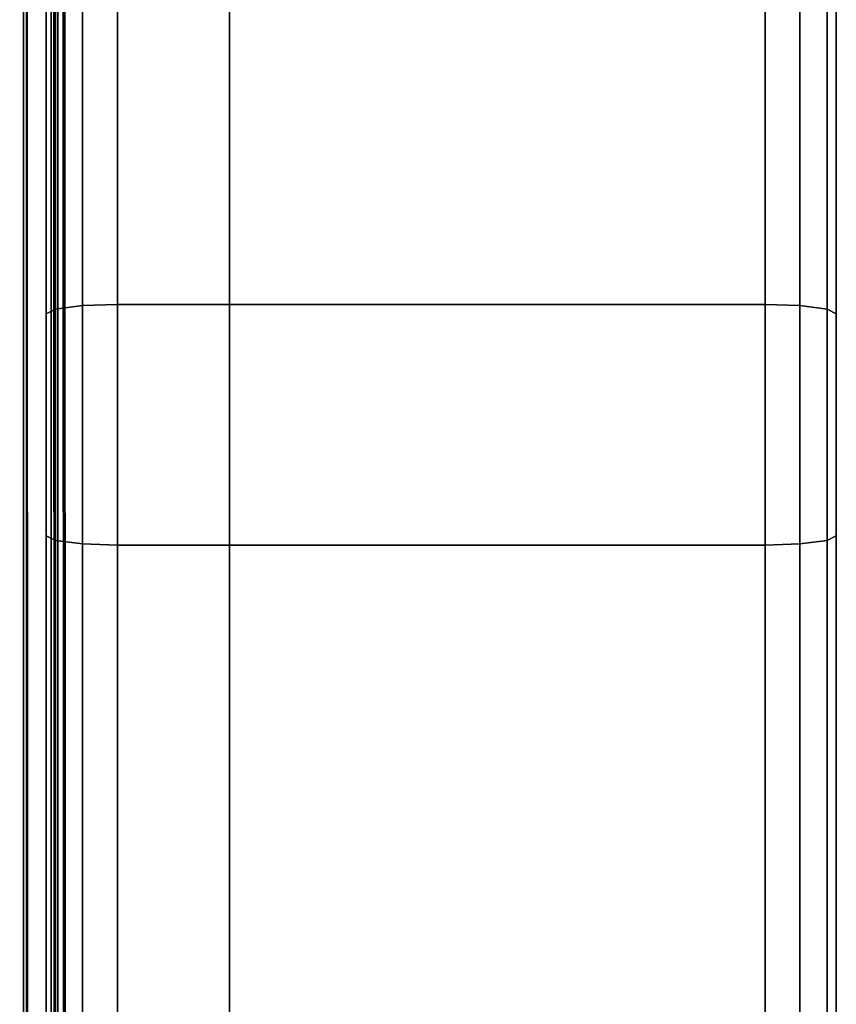
# Model space of a CAD drawing. Units: millimetres. Extents: x 237 to 2885, y -601 to 1602.
# Drawn here: x 1377 to 1387, y -342 to -330 of the extents above; entities that cross this region are included whole.
import ezdxf

# ---------------------------------------------------------------- set-up
doc = ezdxf.new("R2010")
doc.units = ezdxf.units.MM
doc.layers.add('9', color=9, linetype='Continuous')

# ---------------------------------------------------------------- blocks, each defined once
blk = doc.blocks.new('14775')
at = {"layer": '9'}
for p, q in [((1376.554, -430.309), (1376.555, 1308)), ((1376.555, 1308), (1376.554, -430.309)), ((1376.903, -430.258), (1376.904, 1307.746)), ((1376.904, 1307.746), (1376.903, -430.258)), ((1376.99, 1307.481), (1376.99, -430.205)), ((1376.99, -430.205), (1376.99, 1307.481)), ((1376.99, -429.376), (1376.99, 1304.506)), ((1376.99, 1304.506), (1376.99, -429.376)), ((1376.903, -429.323), (1376.903, 1304.39)), ((1376.903, 1304.39), (1376.903, -429.323)), ((1376.554, -429.272), (1376.554, 1304.279)), ((1376.554, 1304.279), (1376.554, -429.272)), ((1379.164, -559.029), (1379.164, 693.101)), ((1379.164, 693.101), (1379.164, -559.029)), ((1379.164, 693.101), (1379.164, -559.029)), ((1379.164, -559.029), (1379.164, 693.101)), ((1376.611, -376.854), (1376.507, 188.505)), ((1376.507, 188.505), (1376.611, -376.854)), ((1376.611, -376.854), (1376.507, 188.505)), ((1376.507, 188.505), (1376.611, -376.854)), ((1376.97, -376.854), (1376.791, 188.505)), ((1376.791, 188.505), (1376.97, -376.854)), ((1376.97, -376.854), (1376.791, 188.505)), ((1376.791, 188.505), (1376.97, -376.854)), ((1377.094, -376.854), (1376.894, 188.505)), ((1376.894, 188.505), (1377.094, -376.854)), ((1377.094, -376.854), (1376.894, 188.505)), ((1376.894, 188.505), (1377.094, -376.854)), ((1376.611, -429.237), (1376.507, 130.044)), ((1376.507, 130.044), (1376.611, -429.237)), ((1376.97, -429.289), (1376.791, 130.003)), ((1376.791, 130.003), (1376.97, -429.289)), ((1377.094, -429.354), (1376.894, 129.948)), ((1376.894, 129.948), (1377.094, -429.354)), ((1376.611, -429.911), (1376.507, 129.422)), ((1376.507, 129.422), (1376.611, -429.911)), ((1376.97, -429.859), (1376.791, 129.463)), ((1376.791, 129.463), (1376.97, -429.859)), ((1377.094, -429.793), (1376.894, 129.517)), ((1376.894, 129.517), (1377.094, -429.793)), ((1386.843, -336.085), (1386.843, -313.667)), ((1386.843, -313.667), (1386.843, -336.085)), ((1376.843, -333.278), (1376.843, -315.793)), ((1376.843, -315.793), (1376.843, -333.278)), ((1377.303, -333.174), (1377.303, -316.209)), ((1377.303, -316.209), (1377.303, -333.174)), ((1377.743, -316.18), (1377.743, -333.159)), ((1377.743, -333.159), (1377.743, -316.18)), ((1385.943, -333.159), (1385.943, -316.18)), ((1385.943, -316.18), (1385.943, -333.159)), ((1386.383, -333.174), (1386.383, -316.209)), ((1386.383, -316.209), (1386.383, -333.174)), ((1376.958, -333.22), (1376.958, -316.298)), ((1376.958, -316.298), (1376.958, -333.22)), ((1386.728, -333.22), (1386.728, -316.298)), ((1386.728, -316.298), (1386.728, -333.22)), ((1376.843, -333.278), (1376.843, -316.412)), ((1376.843, -316.412), (1376.843, -333.278)), ((1386.843, -316.412), (1386.843, -333.278)), ((1386.843, -336.085), (1386.843, -316.412)), ((1386.843, -333.278), (1386.843, -316.412)), ((1386.843, -316.412), (1386.843, -336.085)), ((1377.303, -317.999), (1377.303, -336.189)), ((1377.303, -336.189), (1377.303, -317.999)), ((1377.743, -336.204), (1377.743, -317.99)), ((1377.743, -317.99), (1377.743, -336.204)), ((1385.943, -317.99), (1385.943, -336.204)), ((1385.943, -336.204), (1385.943, -317.99)), ((1386.383, -317.999), (1386.383, -336.189)), ((1386.383, -336.189), (1386.383, -317.999)), ((1376.843, -318.064), (1376.843, -336.085)), ((1376.843, -333.278), (1376.843, -318.064)), ((1376.843, -336.085), (1376.843, -318.064)), ((1376.843, -318.064), (1376.843, -333.278)), ((1376.958, -318.028), (1376.958, -336.144)), ((1376.958, -336.144), (1376.958, -318.028)), ((1386.728, -318.028), (1386.728, -336.144)), ((1386.728, -336.144), (1386.728, -318.028)), ((1386.843, -336.085), (1386.843, -318.064)), ((1386.843, -318.064), (1386.843, -336.085)), ((1377.303, -333.174), (1376.958, -333.22)), ((1376.958, -333.22), (1377.303, -333.174)), ((1377.743, -333.159), (1377.303, -333.174)), ((1377.303, -333.174), (1377.743, -333.159)), ((1377.303, -344.08), (1377.303, -333.174)), ((1377.303, -333.174), (1377.303, -344.08)), ((1377.743, -333.159), (1377.743, -344.052)), ((1385.943, -333.159), (1377.743, -333.159)), ((1377.743, -344.052), (1377.743, -333.159)), ((1377.743, -333.159), (1385.943, -333.159)), ((1386.383, -333.174), (1385.943, -333.159)), ((1385.943, -333.159), (1386.383, -333.174)), ((1385.943, -344.052), (1385.943, -333.159)), ((1385.943, -333.159), (1385.943, -344.052)), ((1386.728, -333.22), (1386.383, -333.174)), ((1386.383, -333.174), (1386.728, -333.22)), ((1386.383, -344.08), (1386.383, -333.174)), ((1386.383, -333.174), (1386.383, -344.08)), ((1376.958, -333.22), (1376.843, -333.278)), ((1376.843, -333.278), (1376.958, -333.22)), ((1376.843, -344.268), (1376.843, -333.278)), ((1376.843, -333.278), (1376.843, -333.278)), ((1376.843, -333.278), (1376.843, -336.085)), ((1376.843, -336.085), (1376.843, -333.278)), ((1376.843, -333.278), (1376.843, -344.268)), ((1376.958, -344.163), (1376.958, -333.22)), ((1376.958, -333.22), (1376.958, -344.163)), ((1386.843, -333.278), (1386.728, -333.22)), ((1386.728, -333.22), (1386.843, -333.278)), ((1386.728, -344.163), (1386.728, -333.22)), ((1386.728, -333.22), (1386.728, -344.163)), ((1386.843, -333.278), (1386.843, -344.268)), ((1386.843, -336.085), (1386.843, -333.278)), ((1386.843, -344.268), (1386.843, -333.278)), ((1386.843, -333.278), (1386.843, -336.085)), ((1376.843, -336.085), (1376.958, -336.144)), ((1376.958, -336.144), (1376.843, -336.085)), ((1376.843, -336.085), (1376.843, -349.354)), ((1376.843, -349.354), (1376.843, -336.085)), ((1376.958, -336.144), (1377.303, -336.189)), ((1377.303, -336.189), (1376.958, -336.144)), ((1376.958, -336.144), (1376.958, -349.46)), ((1376.958, -349.46), (1376.958, -336.144)), ((1377.303, -336.189), (1377.743, -336.204)), ((1377.743, -336.204), (1377.303, -336.189)), ((1377.303, -336.189), (1377.303, -349.543)), ((1377.303, -349.543), (1377.303, -336.189)), ((1385.943, -336.204), (1386.383, -336.189)), ((1386.383, -336.189), (1385.943, -336.204)), ((1386.383, -336.189), (1386.728, -336.144)), ((1386.728, -336.144), (1386.383, -336.189)), ((1386.383, -336.189), (1386.383, -349.543)), ((1386.383, -349.543), (1386.383, -336.189)), ((1386.728, -336.144), (1386.843, -336.085)), ((1386.843, -336.085), (1386.728, -336.144)), ((1386.728, -336.144), (1386.728, -349.46)), ((1386.728, -349.46), (1386.728, -336.144)), ((1386.843, -349.354), (1386.843, -336.085)), ((1386.843, -336.085), (1386.843, -336.085)), ((1386.843, -336.085), (1386.843, -349.354)), ((1377.743, -349.57), (1377.743, -336.204)), ((1377.743, -336.204), (1385.943, -336.204)), ((1385.943, -336.204), (1377.743, -336.204)), ((1377.743, -336.204), (1377.743, -349.57)), ((1385.943, -336.204), (1385.943, -349.57)), ((1385.943, -349.57), (1385.943, -336.204))]:
    blk.add_line(p, q, dxfattribs=at)

msp = doc.modelspace()

# ---------------------------------------------------------------- block references
msp.add_blockref('14775', (0, 0))

doc.saveas('drawing.dxf')
